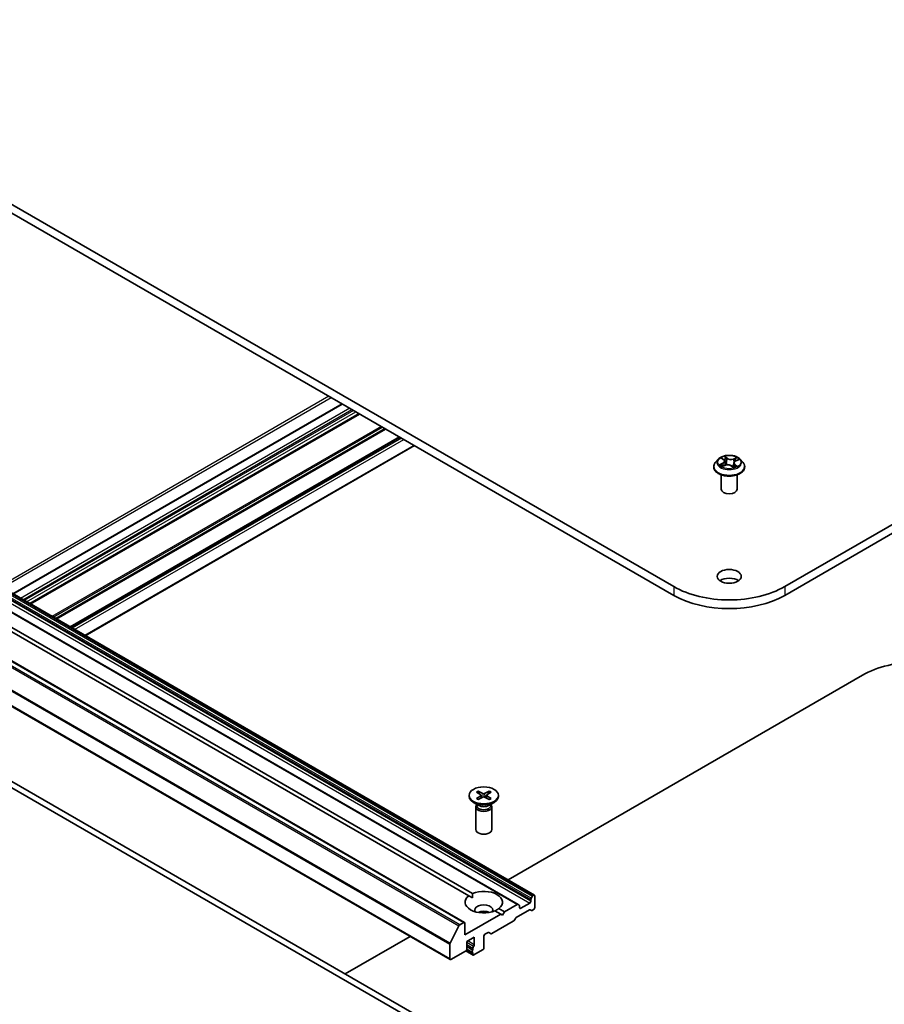
# Model space of a CAD drawing. Units: millimetres. Extents: x 36 to 8307, y 20 to 1425.
# Drawn here: x 715 to 805, y 250 to 352 of the extents above; entities that cross this region are included whole.
import ezdxf

# ---------------------------------------------------------------- set-up
doc = ezdxf.new("R2010")
doc.units = ezdxf.units.MM
doc.header["$LTSCALE"] = 2.5
doc.layers.add('Visible (ISO)', color=7, linetype='Continuous', lineweight=35)
doc.layers.add('Visible Narrow (ISO)', color=7, linetype='Continuous', lineweight=25)

msp = doc.modelspace()

# ---------------------------------------------------------------- linework, layer by layer
at = {"layer": 'Visible (ISO)'}
for p, q in [((896.4535, 352.4757), (794.3158, 293.5065)), ((794.3158, 292.5993), (896.4535, 351.5685)), ((782.7664, 293.5065), (700.2706, 341.1355)), ((700.2706, 340.2283), (782.7664, 292.5993)), ((748.2658, 312.5182), (714.0199, 292.7464)), ((750.0627, 311.4808), (715.8169, 291.7089)), ((754.2465, 309.0653), (720.0006, 289.2935)), ((721.5422, 288.4034), (755.7881, 308.1753)), ((689.7081, 306.7828), (768.2755, 261.4219)), ((787.4018, 306.7562), (787.1262, 306.4488)), ((787.7919, 306.8629), (787.9769, 306.7062)), ((788.0681, 306.5506), (788.1132, 306.1303)), ((789.0142, 306.358), (788.9655, 305.9052)), ((789.2238, 306.5845), (789.5042, 306.7034)), ((789.6805, 306.7562), (789.956, 306.4488)), ((766.5768, 260.4412), (688.0094, 305.8021)), ((786.93, 305.9581), (786.93, 305.9766)), ((787.8082, 306.0105), (788.0968, 306.1241)), ((788.774, 306.0558), (788.9699, 305.9018)), ((790.1522, 305.9581), (790.1522, 305.9766)), ((787.7078, 303.6447), (787.7078, 305.1407)), ((789.3745, 303.6447), (789.3745, 305.1407)), ((682.4406, 303.9478), (761.008, 258.5869)), ((761.4495, 261.3602), (689.5321, 302.8817)), ((689.9249, 303.1085), (761.8423, 261.587)), ((680.9383, 300.0756), (759.5057, 254.7147)), ((761.8282, 245.5827), (683.2608, 290.9436)), ((682.6715, 290.6034), (761.239, 245.2425)), ((765.5304, 263.0068), (802.4083, 284.2983)), ((761.4789, 271.7998), (761.4789, 271.6879)), ((762.2427, 272.1271), (762.6976, 271.8493)), ((762.2427, 271.4724), (762.6976, 271.7502)), ((762.4397, 272.2409), (762.9209, 271.9783)), ((762.4397, 271.3587), (762.9209, 271.6213)), ((762.546, 271.9419), (762.4746, 272.1943)), ((762.7315, 271.8043), (762.7605, 271.5338)), ((763.5737, 272.2409), (763.0925, 271.9783)), ((763.5737, 271.3587), (763.0925, 271.6213)), ((763.282, 271.8043), (763.2529, 271.5338)), ((763.7707, 272.1271), (763.3159, 271.8493)), ((763.7707, 271.4724), (763.3159, 271.7502)), ((763.5389, 272.1943), (763.4674, 271.9419)), ((764.5345, 271.7998), (764.5345, 271.6879)), ((762.4777, 270.7459), (761.9264, 271.0642)), ((762.1734, 270.5977), (762.1734, 268.2405)), ((762.2586, 270.8158), (762.2272, 270.7678)), ((762.2586, 270.8724), (762.2586, 270.7369)), ((763.5357, 270.7459), (764.087, 271.0642)), ((763.7549, 270.8724), (763.7549, 270.7369)), ((763.7549, 270.8158), (763.7862, 270.7678)), ((763.8401, 270.5977), (763.8401, 268.2405)), ((761.4495, 261.3602), (761.8282, 261.1415)), ((767.9517, 261.0879), (768.0791, 261.3085)), ((768.1922, 261.4137), (768.1624, 261.3965)), ((768.31, 261.3456), (768.31, 260.1209)), ((766.4934, 260.4329), (765.1673, 259.6673)), ((766.5768, 260.4412), (766.7042, 260.3676)), ((766.7387, 260.1209), (766.7387, 260.2913)), ((767.7993, 260.5972), (766.8565, 260.0528)), ((767.9172, 260.9717), (767.9172, 260.8013)), ((764.7745, 259.4405), (761.0425, 257.2858)), ((764.7745, 259.4405), (764.1711, 259.7888)), ((764.564, 260.0156), (765.1673, 259.6673)), ((764.9709, 259.3271), (764.7745, 259.4405)), ((765.1673, 259.6673), (764.9709, 259.3271)), ((766.375, 259.0944), (767.7505, 259.8886)), ((767.9612, 259.8233), (767.8339, 259.8968)), ((768.1922, 259.9168), (768.0446, 259.8315)), ((759.4985, 256.4322), (760.4179, 258.2371)), ((760.9247, 258.5786), (760.5085, 258.3383)), ((761.0425, 257.2858), (761.0425, 258.5106)), ((766.081, 258.6978), (763.8609, 257.4161)), ((766.2917, 259.0065), (766.1643, 258.7858)), ((748.5896, 253.226), (755.3369, 257.1216)), ((763.0067, 255.925), (763.0067, 257.1497)), ((763.1246, 257.3539), (763.449, 257.5411)), ((763.7775, 257.4078), (763.5323, 257.5494)), ((759.4712, 256.3293), (759.4712, 254.791)), ((761.239, 256.5827), (762.0246, 257.0363)), ((761.239, 255.8116), (761.239, 256.5827)), ((761.239, 256.076), (761.8675, 255.7131)), ((762.0246, 257.0363), (762.0246, 256.2652)), ((759.589, 254.7229), (761.1211, 255.6075)), ((761.1478, 255.6264), (761.902, 255.191)), ((761.2386, 255.8008), (761.8234, 255.4631)), ((761.8675, 255.9179), (761.8675, 255.7131)), ((761.8675, 255.4565), (761.8675, 255.2673)), ((761.9853, 255.1992), (762.8889, 255.7209))]:
    msp.add_line(p, q, dxfattribs=at)
for centre, major_axis, start_param, end_param in [((788.5411, 303.6447), (-0.8333, 0), 0, 3.14159265), ((788.5411, 293.6653), (-1.25, 0), 3.82126647, 5.60351149), ((788.5411, 296.8405), (-8.1667, 0), 0.78539816, 2.35619449), ((788.5411, 295.9333), (8.1667, 0), 3.92699082, 5.49778714), ((808.183, 280.9642), (8.1667, 0), 0.78539816, 2.35619449), ((763.0067, 271.6879), (1.5278, 0), 3.14159265, 6.28318531), ((762.6068, 271.7998), (0.1249, 0), 5.52592236, 7.04044825), ((763.0067, 272.0307), (0.1249, 0), 3.95512603, 5.46965193), ((763.0067, 271.5689), (-0.1249, 0), 3.95512603, 5.46965193), ((763.4067, 271.7998), (-0.1249, 0), 5.52592236, 7.04044825), ((763.0067, 270.5977), (0.8333, 0), 2.78022553, 6.64455243), ((763.0067, 270.7369), (0.7481, 0), 3.14159265, 6.28318531), ((763.0067, 271.0513), (-0.7481, 0), 0.78539816, 2.35619449), ((763.0067, 268.2405), (0.8333, 0), 3.14159265, 6.28318531), ((763.0067, 260.6879), (-1.9444, 0), 5.64113471, 8.49603223), ((763.0067, 260.6879), (1.9444, 0), 5.64113471, 8.49603223), ((768.1624, 261.2604), (0.0833, 0.1443), 0.78539816, 1.57079633), ((768.1922, 261.2776), (0.0833, 0.1443), 5.49778714, 7.06858347), ((763.0067, 259.8714), (0.9444, 0), 5.94396055, 9.76400272), ((766.4934, 260.2968), (0.0833, 0.1443), 0, 0.78539816), ((766.6208, 260.2233), (0.0833, 0.1443), 5.49778714, 6.28318531), ((767.7993, 260.7333), (0.0833, 0.1443), 3.92699082, 5.49778714), ((768.035, 261.0398), (0.0833, 0.1443), 1.57079633, 2.35619449), ((763.0067, 259.191), (-0.9444, 0), 4.04063807, 5.38413989), ((766.8565, 260.1889), (-0.0833, -0.1443), 5.49778714, 7.06858347), ((767.7505, 259.7525), (0.0833, 0.1443), 0, 0.78539816), ((768.0446, 259.9676), (-0.0833, -0.1443), 0, 0.78539816), ((768.1922, 260.0528), (-0.0833, -0.1443), 0.78539816, 2.35619449), ((760.5085, 258.2022), (0.0833, 0.1443), 0.78539816, 1.66145621), ((760.9247, 258.4425), (0.0833, 0.1443), 5.49778714, 7.06858347), ((766.081, 258.8339), (-0.0833, -0.1443), 0.78539816, 1.57079633), ((766.375, 258.9583), (-0.0833, -0.1443), 3.92699082, 4.71238898), ((763.1246, 257.2178), (-0.0833, -0.1443), 3.92699082, 5.49778714), ((763.449, 257.4051), (0.0833, 0.1443), 0, 0.78539816), ((763.8609, 257.5522), (-0.0833, -0.1443), 0, 0.78539816), ((759.589, 256.3974), (0.0833, 0.1443), 1.66145621, 2.35619449), ((761.9853, 255.9859), (0.0833, 0.1443), 1.12523507, 2.35619449), ((761.9068, 256.1972), (0.0833, 0.1443), 4.26682773, 5.49778714), ((761.1211, 255.7436), (-0.0833, -0.1443), 0.78539816, 2.35619449), ((761.9068, 255.6075), (-0.0833, -0.1443), 4.26682773, 6.72874656), ((761.9853, 255.3353), (-0.0833, -0.1443), 5.49778714, 7.06858347), ((762.8889, 255.857), (-0.0833, -0.1443), 0.78539816, 2.35619449), ((759.589, 254.859), (-0.0833, -0.1443), 5.49778714, 7.06858347)]:
    msp.add_ellipse(centre, major_axis=major_axis, ratio=0.57735027, start_param=start_param, end_param=end_param, dxfattribs=at)
for centre, major_axis in [((788.5411, 294.5725), (1.25, 0)), ((763.0067, 271.7998), (-1.5278, 0))]:
    msp.add_ellipse(centre, major_axis=major_axis, ratio=0.57735027, dxfattribs=at)
for points, knots in [([(787.1262, 306.4488), (787.1014, 306.4211), (787.0786, 306.3924), (787.0375, 306.3334), (787.0192, 306.303), (786.9874, 306.2407), (786.9739, 306.2088), (786.9522, 306.1438), (786.9439, 306.1107), (786.9328, 306.044), (786.93, 306.0103), (786.93, 305.9766)], [2.048227023, 2.048227023, 2.048227023, 2.048227023, 2.143740345, 2.143740345, 2.239253667, 2.239253667, 2.33476699, 2.33476699, 2.430280312, 2.430280312, 2.525793635, 2.525793635, 2.525793635, 2.525793635]), ([(789.6805, 306.7562), (789.6123, 306.8323), (789.5257, 306.899), (789.3214, 307.0139), (789.2024, 307.0611), (788.947, 307.1301), (788.8107, 307.152), (788.5344, 307.1687), (788.3945, 307.1638), (788.1237, 307.1278), (787.9929, 307.0966), (787.7526, 307.0099), (787.6431, 306.9543), (787.4944, 306.8478), (787.4445, 306.8038), (787.4018, 306.7562)], [6.1449529, 6.1449529, 6.1449529, 6.1449529, 6.46596583, 6.46596583, 6.80039443, 6.80039443, 7.13347188, 7.13347188, 7.46478532, 7.46478532, 7.79652123, 7.79652123, 8.13049919, 8.13049919, 8.33141233, 8.33141233, 8.33141233, 8.33141233]), ([(788.0681, 306.5506), (788.0669, 306.5621), (788.0646, 306.5735), (788.0579, 306.5959), (788.0536, 306.607), (788.043, 306.6285), (788.0368, 306.639), (788.0225, 306.6594), (788.0145, 306.6693), (787.9969, 306.6883), (787.9873, 306.6975), (787.9769, 306.7062)], [5.729289644, 5.729289644, 5.729289644, 5.729289644, 5.836578118, 5.836578118, 5.943866592, 5.943866592, 6.051155066, 6.051155066, 6.158443541, 6.158443541, 6.265732015, 6.265732015, 6.265732015, 6.265732015]), ([(789.2238, 306.5845), (789.2003, 306.5745), (789.1782, 306.5634), (789.1375, 306.5387), (789.1188, 306.5253), (789.0855, 306.4964), (789.0708, 306.4809), (789.0461, 306.4482), (789.036, 306.431), (789.021, 306.3952), (789.0162, 306.3767), (789.0142, 306.358)], [1.588249619, 1.588249619, 1.588249619, 1.588249619, 1.763377751, 1.763377751, 1.938505883, 1.938505883, 2.113634015, 2.113634015, 2.288762147, 2.288762147, 2.463890279, 2.463890279, 2.463890279, 2.463890279]), ([(790.1522, 305.9766), (790.1522, 306.0103), (790.1494, 306.044), (790.1384, 306.1107), (790.1301, 306.1438), (790.1083, 306.2088), (790.0948, 306.2407), (790.063, 306.303), (790.0447, 306.3334), (790.0036, 306.3924), (789.9809, 306.4211), (789.956, 306.4488)], [5.667386288, 5.667386288, 5.667386288, 5.667386288, 5.762899611, 5.762899611, 5.858412933, 5.858412933, 5.953926256, 5.953926256, 6.049439578, 6.049439578, 6.1449529, 6.1449529, 6.1449529, 6.1449529]), ([(786.93, 305.9581), (786.93, 305.8588), (786.9562, 305.7597), (787.0578, 305.5698), (787.135, 305.4795), (787.3343, 305.3156), (787.458, 305.2428), (787.738, 305.1239), (787.8943, 305.078), (788.2229, 305.0176), (788.3952, 305.0029), (788.7386, 305.0062), (788.9098, 305.024), (789.2344, 305.0904), (789.3878, 305.1391), (789.6617, 305.2632), (789.7821, 305.3387), (789.9763, 305.51), (790.0505, 305.6059), (790.1333, 305.7888), (790.1522, 305.8734), (790.1522, 305.9581)], [2.52579363, 2.52579363, 2.52579363, 2.52579363, 2.82550421, 2.82550421, 3.13791519, 3.13791519, 3.46240823, 3.46240823, 3.78813617, 3.78813617, 4.11288665, 4.11288665, 4.4372415, 4.4372415, 4.7620756, 4.7620756, 5.087873, 5.087873, 5.41178805, 5.41178805, 5.66738629, 5.66738629, 5.66738629, 5.66738629]), ([(787.72, 306.1255), (787.7262, 306.1179), (787.7331, 306.11), (787.7487, 306.0938), (787.7573, 306.0855), (787.7762, 306.0688), (787.7865, 306.0604), (787.8087, 306.0434), (787.8207, 306.035), (787.8354, 306.0253), (787.8373, 306.024), (787.8393, 306.0228)], [2.962165753, 2.962165753, 2.962165753, 2.962165753, 3.033076994, 3.033076994, 3.103988235, 3.103988235, 3.174899475, 3.174899475, 3.245810716, 3.245810716, 3.256566084, 3.256566084, 3.256566084, 3.256566084]), ([(788.774, 306.0558), (788.743, 306.0803), (788.706, 306.1014), (788.6236, 306.1362), (788.5781, 306.1497), (788.4825, 306.1682), (788.4324, 306.1731), (788.3319, 306.1741), (788.2816, 306.17), (788.1851, 306.1533), (788.1389, 306.1407), (788.0968, 306.1241)], [0.01745329, 0.01745329, 0.01745329, 0.01745329, 0.32463124, 0.32463124, 0.63180919, 0.63180919, 0.93898714, 0.93898714, 1.24616509, 1.24616509, 1.55334303, 1.55334303, 1.55334303, 1.55334303]), ([(788.9674, 305.9037), (788.9844, 305.9085), (789.001, 305.9135), (789.0361, 305.9249), (789.0544, 305.9314), (789.09, 305.9449), (789.1072, 305.952), (789.1403, 305.9666), (789.1562, 305.9741), (789.1866, 305.9896), (789.2011, 305.9975), (789.2149, 306.0056)], [4.550249388, 4.550249388, 4.550249388, 4.550249388, 4.609973534, 4.609973534, 4.679394231, 4.679394231, 4.748814928, 4.748814928, 4.818235625, 4.818235625, 4.887656322, 4.887656322, 4.887656322, 4.887656322]), ([(762.2427, 271.4724), (762.2476, 271.4754), (762.2534, 271.4775), (762.2626, 271.4784), (762.2677, 271.4773), (762.2722, 271.4747), (762.273, 271.4742), (762.2738, 271.4735)], [0.01516536768, 0.01516536768, 0.01516536768, 0.01516536768, 0.0189753085, 0.0189753085, 0.02273345371, 0.02273345371, 0.02358385065, 0.02358385065, 0.02358385065, 0.02358385065]), ([(762.4554, 271.3673), (762.4442, 271.3721), (762.4333, 271.3771), (762.4085, 271.3891), (762.3948, 271.3961), (762.3682, 271.4105), (762.3553, 271.4179), (762.3305, 271.4332), (762.3185, 271.441), (762.2955, 271.457), (762.2844, 271.4652), (762.2739, 271.4735)], [6.145170361, 6.145170361, 6.145170361, 6.145170361, 6.191666288, 6.191666288, 6.252883329, 6.252883329, 6.314100371, 6.314100371, 6.375317412, 6.375317412, 6.436534454, 6.436534454, 6.436534454, 6.436534454]), ([(762.4397, 272.2409), (762.4449, 272.2381), (762.4508, 272.2334), (762.4599, 272.2237), (762.4646, 272.217), (762.4705, 272.2059), (762.473, 272.1999), (762.4746, 272.1943)], [0.0151653677, 0.0151653677, 0.0151653677, 0.0151653677, 0.0189753085, 0.0189753085, 0.0227334537, 0.0227334537, 0.0257677238, 0.0257677238, 0.0257677238, 0.0257677238]), ([(763.5389, 272.1943), (763.5405, 272.1999), (763.5429, 272.2059), (763.5488, 272.217), (763.5536, 272.2237), (763.5627, 272.2334), (763.5686, 272.2381), (763.5737, 272.2409)], [0.0346183544, 0.0346183544, 0.0346183544, 0.0346183544, 0.0376526245, 0.0376526245, 0.0414107697, 0.0414107697, 0.0452207105, 0.0452207105, 0.0452207105, 0.0452207105]), ([(763.7396, 271.4735), (763.729, 271.4652), (763.718, 271.457), (763.695, 271.441), (763.683, 271.4332), (763.6581, 271.4179), (763.6453, 271.4105), (763.6187, 271.3961), (763.605, 271.3891), (763.5802, 271.3771), (763.5692, 271.3721), (763.5581, 271.3673)], [4.559039834, 4.559039834, 4.559039834, 4.559039834, 4.620256875, 4.620256875, 4.681473917, 4.681473917, 4.742690958, 4.742690958, 4.803908, 4.803908, 4.850403927, 4.850403927, 4.850403927, 4.850403927]), ([(763.7396, 271.4735), (763.7404, 271.4742), (763.7412, 271.4747), (763.7457, 271.4773), (763.7508, 271.4784), (763.76, 271.4775), (763.7659, 271.4754), (763.7707, 271.4724)], [0.03680222753, 0.03680222753, 0.03680222753, 0.03680222753, 0.03765262447, 0.03765262447, 0.04141076968, 0.04141076968, 0.04522071051, 0.04522071051, 0.04522071051, 0.04522071051])]:
    msp.add_open_spline(points, degree=3, knots=knots, dxfattribs=at)
for points in [[(761.8282, 261.1415), (761.8282, 261.352), (761.8423, 261.587)], [(764.564, 260.0156), (764.3675, 259.8859), (764.1852, 259.7807)]]:
    msp.add_open_spline(points, degree=2, dxfattribs=at)
at = {"layer": 'Visible Narrow (ISO)'}
for p, q in [((746.9004, 313.3066), (712.6545, 293.5347)), ((712.8902, 293.3986), (747.1361, 313.1705)), ((714.0688, 292.7182), (748.3146, 312.4901)), ((749.061, 312.0591), (714.8151, 292.2873)), ((715.0508, 292.1512), (749.2967, 311.9231)), ((749.4538, 311.8323), (715.208, 292.0605)), ((715.4437, 291.9244), (749.6895, 311.6962)), ((750.0139, 311.509), (715.7681, 291.7371)), ((715.8657, 291.6807), (750.1116, 311.4526)), ((752.3317, 310.1708), (718.0858, 290.399)), ((718.2037, 290.3309), (752.4495, 310.1028)), ((752.7043, 309.9557), (718.4584, 290.1838)), ((718.5763, 290.1158), (752.8221, 309.8876)), ((754.1976, 309.0935), (719.9518, 289.3216)), ((720.0494, 289.2653), (754.2953, 309.0371)), ((754.4429, 308.9519), (720.197, 289.1801)), ((720.4327, 289.044), (754.6786, 308.8158)), ((755.7392, 308.2035), (721.4934, 288.4316)), ((689.3498, 306.3327), (767.9172, 260.9717)), ((767.9517, 261.0879), (689.3843, 306.4488)), ((689.5117, 306.6694), (768.0791, 261.3085)), ((768.1624, 261.3965), (689.595, 306.7574)), ((689.6248, 306.7746), (768.1922, 261.4137)), ((787.8477, 306.3325), (787.4985, 306.1845)), ((787.6446, 306.2059), (787.8641, 306.2989)), ((787.715, 306.9143), (787.959, 306.7077)), ((787.8641, 306.2989), (787.8798, 306.0387)), ((788.3254, 306.8574), (788.0691, 307.059)), ((788.142, 306.954), (788.3031, 306.8273)), ((788.3031, 306.8273), (788.2706, 306.4368)), ((789.3332, 306.934), (788.9753, 306.7932)), ((788.9909, 306.7593), (789.2158, 306.8478)), ((788.9909, 306.7593), (789.0136, 306.3634)), ((789.0158, 306.3697), (789.0136, 306.3634)), ((789.2346, 306.5816), (789.5837, 306.7296)), ((687.926, 305.7938), (766.4934, 260.4329)), ((689.2319, 305.9581), (767.7993, 260.5972)), ((767.9172, 260.8013), (689.3498, 306.1622)), ((787.7491, 305.9801), (788.107, 306.1209)), ((788.7568, 306.0567), (789.0131, 305.8551)), ((789.1004, 306.1767), (789.0803, 305.9413)), ((789.1004, 306.1767), (789.2538, 306.0468)), ((789.3673, 305.9998), (789.1233, 306.2064)), ((789.186, 305.9964), (789.1804, 305.9865)), ((681.8505, 303.598), (760.4179, 258.2371)), ((760.5085, 258.3383), (681.9411, 303.6992)), ((682.3573, 303.9395), (760.9247, 258.5786)), ((680.9038, 301.6903), (759.4712, 256.3293)), ((759.4985, 256.4322), (680.9311, 301.7931)), ((759.4712, 254.791), (680.9038, 300.1519)), ((782.7664, 293.5065), (782.7664, 292.5993)), ((794.3158, 293.5065), (794.3158, 292.5993)), ((762.6976, 271.7502), (762.7156, 271.5093)), ((762.9209, 271.9783), (762.8948, 271.607)), ((763.0925, 271.9783), (763.1187, 271.607)), ((763.3159, 271.7502), (763.2979, 271.5093)), ((766.8565, 260.0528), (766.7387, 260.1209)), ((761.9461, 256.0915), (761.239, 256.4998)), ((761.239, 256.2808), (761.8675, 255.9179)), ((762.0246, 256.2652), (761.3568, 256.6508)), ((761.8675, 255.2673), (761.1824, 255.6628))]:
    msp.add_line(p, q, dxfattribs=at)
for centre, major_axis, ratio, start_param, end_param in [((788.5411, 306.026), (-1.5932, 0), 0.57735027, 5.8056187, 9.90234457), ((788.5411, 306.4158), (-1.2829, 0), 0.57735027, 5.8056187, 9.90234457), ((788.5411, 306.4571), (-1.1445, 0), 0.57735027, 5.13750348, 5.51887252), ((787.8513, 306.8369), (-0.0237, -0.0145), 0.22442159, 0.86876468, 0.96336786), ((787.5669, 306.5534), (0.4745, 0), 0.57735027, 5.34564129, 6.88153103), ((787.8477, 306.3098), (0.0108, -0.0256), 0.48317785, 0.93799543, 2.4215253), ((787.5669, 306.5327), (0.5022, 0), 0.57735027, 5.34564129, 6.34508866), ((788.5411, 306.3311), (0.8957, 0), 0.57735027, 2.00669517, 2.2812386), ((787.959, 306.685), (0.018, 0.0212), 0.67464545, 0, 0.89813623), ((788.1197, 306.9465), (-0.0245, -0.0131), 0.25593704, 1.16407448, 2.55925665), ((788.1735, 306.7969), (-0.0272, -0.0055), 0.19125858, 3.71400065, 5.06942377), ((788.2483, 306.4294), (-0.0272, -0.0055), 0.1912214, 3.7139959, 5.06504185), ((788.3254, 306.8347), (-0.0172, -0.0218), 0.65818374, 4.01555619, 5.49908605), ((788.708, 306.9989), (0.5022, 0), 0.57735027, 3.77484496, 5.31073471), ((788.708, 307.0196), (-0.4745, 0), 0.57735027, 0.63325231, 2.16914205), ((788.9753, 306.7705), (0.0102, -0.0258), 0.45991323, 0.95022083, 2.43375069), ((789.5154, 306.3607), (-0.4745, 0), 0.57735027, 5.34564129, 6.88153103), ((789.5154, 306.34), (-0.5022, 0), 0.57735027, 6.22128195, 6.88153103), ((789.0292, 306.3522), (-0.0262, 0.0091), 0.26299143, 5.38140427, 5.43700324), ((789.1505, 306.7003), (-0.0262, 0.0091), 0.26302024, 4.08157092, 5.43699404), ((788.5411, 306.3311), (0.8957, 0), 0.57735027, 0.57725406, 0.7956992), ((789.2314, 306.8366), (-0.0207, 0.0185), 0.09961534, 0.81250016, 2.20768233), ((789.2346, 306.5589), (-0.0108, 0.0256), 0.48317785, 5.56311795, 6.28318531), ((788.5411, 306.4571), (-1.1445, 0), 0.57735027, 3.56670715, 3.94807619), ((788.5411, 305.9766), (-1.6111, 0), 0.57735027, 0, 3.14159265), ((788.5411, 305.9581), (1.6111, 0), 0.57735027, 3.14159265, 6.28318531), ((788.5411, 306.4571), (1.1445, 0), 0.57735027, 3.56670715, 3.94807619), ((787.6609, 306.195), (-0.0071, -0.0269), 0.68843687, 4.4811942, 5.87637637), ((787.7518, 306.1289), (-0.0233, -0.0151), 0.67702243, 4.9987214, 6.08293498), ((788.107, 306.0983), (-0.0102, 0.0258), 0.45991323, 5.57534334, 6.28318531), ((788.3743, 305.8946), (0.4745, 0), 0.57735027, 0.63325231, 2.16914205), ((788.7568, 306.034), (0.0172, 0.0218), 0.65818374, 0, 0.87396353), ((788.8709, 305.9801), (-0.0246, 0.0129), 0.34126903, 4.19539601, 5.19300684), ((788.8709, 305.9801), (0.0138, -0.0241), 0.0079469, 1.51069422, 2.15617532), ((788.8709, 305.9801), (0.0121, 0.025), 0.52456484, 4.58259384, 4.9969987), ((788.5411, 305.7429), (-0.5382, 0), 0.57735027, 3.79523031, 4.01468734), ((788.5411, 305.733), (0.5264, 0), 0.57735027, 0.63053237, 0.80514491), ((788.9626, 305.9301), (0.0026, -0.0277), 0.88929797, 0.12875788, 0.16522746), ((788.5411, 306.4571), (1.1445, 0), 0.57735027, 5.13750348, 5.51887252), ((789.1233, 306.1837), (-0.018, -0.0212), 0.67464545, 4.03972888, 5.52325875), ((789.1632, 305.9893), (-0.0242, 0.0137), 0.77634969, 3.83632707, 4.08018625), ((789.231, 306.0398), (0.0035, -0.0276), 0.85778252, 0.32243627, 1.71761844), ((763.0067, 271.7998), (-0.9514, 0), 0.57735027, 5.35085712, 5.64471717), ((763.0067, 271.7998), (0.9514, 0), 0.57735027, 3.78006079, 4.07392084), ((763.0067, 271.7744), (0.9012, 0), 0.57735027, 2.20246792, 2.4790111), ((763.0067, 271.7744), (0.9012, 0), 0.57735027, 0.66258156, 0.93912473), ((763.0067, 271.7998), (-0.9514, 0), 0.57735027, 3.78006079, 4.07392084), ((763.0067, 271.7998), (0.9514, 0), 0.57735027, 5.35085712, 5.64471717)]:
    msp.add_ellipse(centre, major_axis=major_axis, ratio=ratio, start_param=start_param, end_param=end_param, dxfattribs=at)
msp.add_ellipse((788.5411, 306.4571), major_axis=(-1.1897, 0), ratio=0.57735027, dxfattribs=at)
for points, knots in [([(787.8405, 306.8242), (787.8355, 306.8326), (787.8295, 306.8404), (787.8125, 306.8593), (787.8006, 306.8695), (787.7768, 306.8861), (787.765, 306.8929), (787.7405, 306.905), (787.7277, 306.9101), (787.715, 306.9143)], [0, 0, 0, 0, 0.0059340385, 0.0059340385, 0.0154285, 0.0154285, 0.0237449879, 0.0237449879, 0.0323943032, 0.0323943032, 0.0323943032, 0.0323943032]), ([(787.715, 306.9143), (787.7259, 306.9085), (787.737, 306.9021), (787.7583, 306.8885), (787.7687, 306.8813), (787.7831, 306.8702), (787.7876, 306.8666), (787.7919, 306.8629)], [-0.0323943032, -0.0323943032, -0.0323943032, -0.0323943032, -0.0237449879, -0.0237449879, -0.0154285, -0.0154285, -0.0116409886, -0.0116409886, -0.0116409886, -0.0116409886]), ([(788.142, 306.954), (788.1346, 306.9637), (788.1277, 306.9735), (788.1104, 306.9988), (788.1007, 307.0137), (788.0837, 307.0389), (788.0764, 307.0494), (788.0691, 307.059)], [-0.0320559737, -0.0320559737, -0.0320559737, -0.0320559737, -0.0236501899, -0.0236501899, -0.0102009359, -0.0102009359, 0.0003383294, 0.0003383294, 0.0003383294, 0.0003383294]), ([(788.0691, 307.059), (788.0724, 307.0489), (788.0756, 307.0373), (788.084, 307.0085), (788.0893, 306.9907), (788.1011, 306.9599), (788.1065, 306.9476), (788.1131, 306.9356)], [-0.0003383294, -0.0003383294, -0.0003383294, -0.0003383294, 0.0102009359, 0.0102009359, 0.0236501899, 0.0236501899, 0.0320559737, 0.0320559737, 0.0320559737, 0.0320559737]), ([(788.1131, 306.9356), (788.1244, 306.915), (788.1344, 306.893), (788.1513, 306.8472), (788.1581, 306.8234), (788.163, 306.7998)], [-0.0289828459, -0.0289828459, -0.0289828459, -0.0289828459, -0.0145850634, -0.0145850634, 0, 0, 0, 0]), ([(788.1958, 306.8044), (788.1905, 306.8303), (788.1831, 306.8565), (788.1649, 306.9069), (788.1541, 306.9313), (788.142, 306.954)], [0, 0, 0, 0, 0.0145850634, 0.0145850634, 0.0289828459, 0.0289828459, 0.0289828459, 0.0289828459]), ([(788.163, 306.7998), (788.1755, 306.7386), (788.1879, 306.6773), (788.2129, 306.5548), (788.2254, 306.4936), (788.2379, 306.4323)], [-0.0687798542, -0.0687798542, -0.0687798542, -0.0687798542, -0.0343899271, -0.0343899271, 0, 0, 0, 0]), ([(788.2706, 306.4368), (788.2581, 306.4981), (788.2457, 306.5593), (788.2207, 306.6819), (788.2082, 306.7431), (788.1958, 306.8044)], [0, 0, 0, 0, 0.0343899271, 0.0343899271, 0.0687798542, 0.0687798542, 0.0687798542, 0.0687798542]), ([(788.2379, 306.4323), (788.2557, 306.3449), (788.2775, 306.2585), (788.304, 306.1728), (788.3044, 306.1718), (788.3047, 306.1708)], [-0.0982412545, -0.0982412545, -0.0982412545, -0.0982412545, -0.0491206273, -0.0491206273, -0.0485431516, -0.0485431516, -0.0485431516, -0.0485431516]), ([(788.3342, 306.1727), (788.3335, 306.1753), (788.3327, 306.1779), (788.3076, 306.2647), (788.2873, 306.3502), (788.2706, 306.4368)], [0.04758903, 0.04758903, 0.04758903, 0.04758903, 0.0491206273, 0.0491206273, 0.0982412545, 0.0982412545, 0.0982412545, 0.0982412545]), ([(789.0136, 306.3634), (788.9863, 306.2811), (788.9562, 306.2005), (788.9041, 306.0785), (788.8845, 306.0355), (788.8635, 305.9936)], [0, 0, 0, 0, 0.0491206273, 0.0491206273, 0.0764653604, 0.0764653604, 0.0764653604, 0.0764653604]), ([(788.8869, 305.9811), (788.9094, 306.023), (788.9303, 306.0661), (788.9677, 306.1487), (788.9844, 306.1882), (789.0002, 306.2281)], [-0.0764653604, -0.0764653604, -0.0764653604, -0.0764653604, -0.0491206273, -0.0491206273, -0.0248462382, -0.0248462382, -0.0248462382, -0.0248462382]), ([(789.1349, 306.7115), (789.1147, 306.6535), (789.0945, 306.5955), (789.062, 306.5023), (789.0498, 306.4672), (789.0375, 306.432)], [0, 0, 0, 0, 0.0343899271, 0.0343899271, 0.0552201437, 0.0552201437, 0.0552201437, 0.0552201437]), ([(789.1016, 306.5104), (789.1035, 306.5157), (789.1053, 306.5211), (789.1274, 306.5844), (789.1477, 306.6425), (789.1679, 306.7005)], [-0.0375655727, -0.0375655727, -0.0375655727, -0.0375655727, -0.0343899271, -0.0343899271, 0, 0, 0, 0]), ([(789.2158, 306.8478), (789.1981, 306.8279), (789.182, 306.8061), (789.1547, 306.7601), (789.1434, 306.736), (789.1349, 306.7115)], [0, 0, 0, 0, 0.014491423, 0.014491423, 0.0289828459, 0.0289828459, 0.0289828459, 0.0289828459]), ([(789.1679, 306.7005), (789.1757, 306.7227), (789.186, 306.7446), (789.2111, 306.7862), (789.2259, 306.806), (789.2423, 306.8239)], [-0.0289828459, -0.0289828459, -0.0289828459, -0.0289828459, -0.014491423, -0.014491423, 0, 0, 0, 0]), ([(789.3332, 306.934), (789.323, 306.9277), (789.3128, 306.9208), (789.2925, 306.9066), (789.2826, 306.8992), (789.2612, 306.8829), (789.2497, 306.8739), (789.2307, 306.8591), (789.2233, 306.8534), (789.2158, 306.8478)], [-0.0323943032, -0.0323943032, -0.0323943032, -0.0323943032, -0.0237449879, -0.0237449879, -0.0154285, -0.0154285, -0.0059340385, -0.0059340385, 0, 0, 0, 0]), ([(789.2423, 306.8239), (789.249, 306.8313), (789.2553, 306.8389), (789.2712, 306.8585), (789.2802, 306.8703), (789.2964, 306.8913), (789.3038, 306.9007), (789.3185, 306.9184), (789.3259, 306.9267), (789.3332, 306.934)], [0, 0, 0, 0, 0.0059340385, 0.0059340385, 0.0154285, 0.0154285, 0.0237449879, 0.0237449879, 0.0323943032, 0.0323943032, 0.0323943032, 0.0323943032]), ([(789.5837, 306.7296), (789.5662, 306.7277), (789.5485, 306.7245), (789.5091, 306.7135), (789.4879, 306.7049), (789.4624, 306.6892), (789.4566, 306.6852), (789.451, 306.6808)], [-0.0003383294, -0.0003383294, -0.0003383294, -0.0003383294, 0.0102009359, 0.0102009359, 0.0236501899, 0.0236501899, 0.027837197, 0.027837197, 0.027837197, 0.027837197]), ([(789.5043, 306.7034), (789.5139, 306.7075), (789.5236, 306.7112), (789.5502, 306.7205), (789.567, 306.7254), (789.5837, 306.7296)], [-0.0164919001, -0.0164919001, -0.0164919001, -0.0164919001, -0.0102009359, -0.0102009359, 0.0003383294, 0.0003383294, 0.0003383294, 0.0003383294]), ([(787.6446, 306.2059), (787.6339, 306.2051), (787.6222, 306.2043), (787.5905, 306.2012), (787.5699, 306.1987), (787.5321, 306.1922), (787.5152, 306.1887), (787.4985, 306.1845)], [-0.0320559737, -0.0320559737, -0.0320559737, -0.0320559737, -0.0236501899, -0.0236501899, -0.0102009359, -0.0102009359, 0.0003383294, 0.0003383294, 0.0003383294, 0.0003383294]), ([(787.4985, 306.1845), (787.5161, 306.1864), (787.5338, 306.187), (787.5731, 306.1857), (787.5944, 306.1832), (787.6259, 306.1774), (787.6373, 306.1748), (787.6471, 306.1723)], [-0.0003383294, -0.0003383294, -0.0003383294, -0.0003383294, 0.0102009359, 0.0102009359, 0.0236501899, 0.0236501899, 0.0320559737, 0.0320559737, 0.0320559737, 0.0320559737]), ([(787.7354, 306.1398), (787.7246, 306.1565), (787.7113, 306.1707), (787.6805, 306.1929), (787.6633, 306.201), (787.6446, 306.2059)], [0, 0, 0, 0, 0.0145850634, 0.0145850634, 0.0289828459, 0.0289828459, 0.0289828459, 0.0289828459]), ([(787.6471, 306.1723), (787.664, 306.168), (787.6796, 306.1607), (787.7032, 306.1437), (787.7121, 306.1352), (787.72, 306.1255)], [-0.0289828459, -0.0289828459, -0.0289828459, -0.0289828459, -0.0145850634, -0.0145850634, -0.0042973591, -0.0042973591, -0.0042973591, -0.0042973591]), ([(787.8249, 306.0171), (787.8236, 306.0172), (787.8222, 306.0172), (787.8111, 306.0172), (787.8021, 306.0153), (787.7858, 306.0088), (787.7785, 306.0045), (787.7638, 305.9939), (787.7564, 305.9874), (787.7491, 305.9801)], [0.0046118251, 0.0046118251, 0.0046118251, 0.0046118251, 0.0059340385, 0.0059340385, 0.0154285, 0.0154285, 0.0237449879, 0.0237449879, 0.0323943032, 0.0323943032, 0.0323943032, 0.0323943032]), ([(787.7491, 305.9801), (787.7593, 305.9864), (787.7695, 305.9923), (787.7892, 306.0024), (787.7987, 306.0068), (787.8082, 306.0105)], [-0.0323943032, -0.0323943032, -0.0323943032, -0.0323943032, -0.0237449879, -0.0237449879, -0.0158380249, -0.0158380249, -0.0158380249, -0.0158380249]), ([(789.0131, 305.8551), (789.0099, 305.8652), (789.0066, 305.8741), (788.9983, 305.8908), (788.993, 305.8975), (788.9811, 305.9031), (788.9758, 305.9039), (788.9692, 305.9032)], [-0.0003383294, -0.0003383294, -0.0003383294, -0.0003383294, 0.0102009359, 0.0102009359, 0.0236501899, 0.0236501899, 0.0320559737, 0.0320559737, 0.0320559737, 0.0320559737]), ([(788.9699, 305.9018), (788.9773, 305.896), (788.9842, 305.8893), (788.9986, 305.8738), (789.0059, 305.8648), (789.0131, 305.8551)], [-0.0198903562, -0.0198903562, -0.0198903562, -0.0198903562, -0.0102009359, -0.0102009359, 0.0003383294, 0.0003383294, 0.0003383294, 0.0003383294]), ([(789.2538, 306.0468), (789.2401, 306.0451), (789.2273, 306.0399), (789.2045, 306.0229), (789.1944, 306.0111), (789.186, 305.9964)], [0, 0, 0, 0, 0.014491423, 0.014491423, 0.0289828459, 0.0289828459, 0.0289828459, 0.0289828459]), ([(789.2418, 306.0146), (789.2468, 306.0152), (789.2527, 306.0157), (789.2697, 306.0163), (789.2816, 306.0161), (789.3055, 306.014), (789.3172, 306.0123), (789.3418, 306.0073), (789.3546, 306.004), (789.3673, 305.9998)], [0, 0, 0, 0, 0.0059340385, 0.0059340385, 0.0154285, 0.0154285, 0.0237449879, 0.0237449879, 0.0323943032, 0.0323943032, 0.0323943032, 0.0323943032]), ([(789.3673, 305.9998), (789.3563, 306.0056), (789.3453, 306.0111), (789.3239, 306.0208), (789.3136, 306.0251), (789.2923, 306.0335), (789.2815, 306.0374), (789.2651, 306.043), (789.2592, 306.045), (789.2538, 306.0468)], [-0.0323943032, -0.0323943032, -0.0323943032, -0.0323943032, -0.0237449879, -0.0237449879, -0.0154285, -0.0154285, -0.0059340385, -0.0059340385, 0, 0, 0, 0])]:
    msp.add_open_spline(points, degree=3, knots=knots, dxfattribs=at)
for points in [[(787.8434, 306.8193), (787.8424, 306.8209), (787.8415, 306.8226), (787.8405, 306.8242)], [(787.7866, 306.0605), (787.7695, 306.0869), (787.7525, 306.1134), (787.7354, 306.1398)], [(788.8635, 305.9936), (788.8615, 305.9924), (788.8596, 305.9912), (788.8576, 305.9901)], [(788.9692, 305.9032), (788.9689, 305.9032), (788.9685, 305.9032), (788.9682, 305.9031)], [(789.2149, 306.0056), (789.2233, 306.0104), (789.2323, 306.0135), (789.2418, 306.0146)]]:
    msp.add_open_spline(points, degree=3, dxfattribs=at)

doc.saveas('drawing.dxf')
